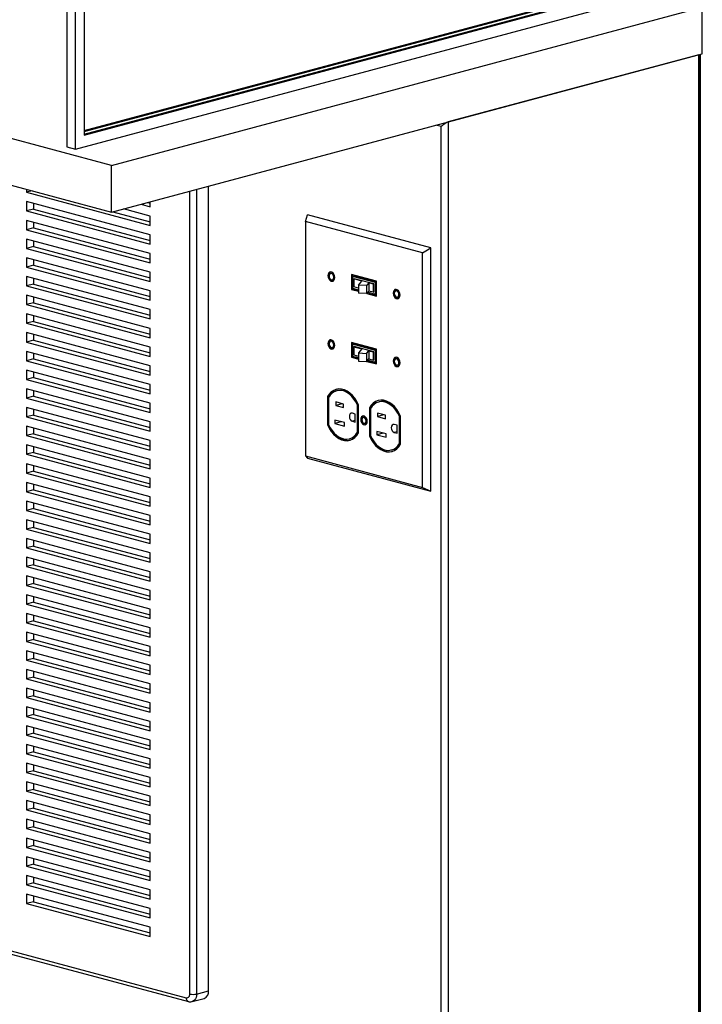
# Model space of a CAD drawing. Units: inches. Extents: x 0.3 to 10.6, y 0.4 to 8.2.
# Drawn here: x 9.5 to 10, y 6 to 6.7 of the extents above; entities that cross this region are included whole.
import ezdxf

# ---------------------------------------------------------------- set-up
doc = ezdxf.new("R2010")
doc.units = ezdxf.units.IN
doc.header["$MEASUREMENT"] = 0

msp = doc.modelspace()

# ---------------------------------------------------------------- linework, layer by layer
at = {"color": 7, "linetype": 'Continuous', "lineweight": 25}
for p, q in [((9.54143083, 6.62012899), (9.54143083, 7.38285521)), ((9.53529275, 7.37613644), (9.53529275, 6.62177344)), ((9.54756891, 7.35352228), (9.54756891, 6.63013667)), ((9.56721077, 6.60861777), (8.33959483, 6.93750965)), ((8.33959483, 6.90405674), (9.56721077, 6.57516486)), ((9.54756891, 6.63079445), (9.95268217, 6.73932877)), ((9.54756891, 6.63013667), (9.95390979, 6.73899988)), ((9.54143083, 6.62012899), (9.95390979, 6.73063666)), ((9.54756891, 6.63342559), (9.91830893, 6.73275094)), ((9.54756891, 6.63276781), (9.91953654, 6.73242204)), ((9.56721077, 6.60861777), (9.98951065, 6.72175658)), ((9.98951065, 6.68830367), (9.98951065, 6.72175658)), ((9.56721077, 6.57516486), (9.98951065, 6.68830367)), ((9.98705542, 6.68764589), (9.80782349, 6.63962767)), ((9.98705542, 5.95000934), (9.98705542, 6.68764589)), ((9.98756392, 5.95033823), (9.98756392, 6.68778212)), ((9.98828304, 5.95099602), (9.98828304, 6.68797478)), ((9.80782349, 6.63962767), (9.80782349, 5.90199113)), ((9.80291303, 5.90199113), (9.80291303, 6.63628238)), ((9.53529275, 6.62177344), (9.54143083, 6.62012899)), ((9.56721077, 6.57516486), (9.56721077, 6.60861777)), ((9.50644378, 6.59144501), (9.50644378, 6.58935926)), ((9.5103364, 6.59040214), (9.50644378, 6.58935926)), ((9.50644378, 6.58935926), (9.59483213, 6.56567905)), ((9.63657107, 6.01847972), (9.63657107, 6.59374726)), ((9.59483213, 6.55898846), (9.50644378, 6.58266868)), ((9.50644378, 6.58266868), (9.50644378, 6.5759781)), ((9.59320176, 6.58212814), (9.59483213, 6.58169134)), ((9.59483213, 6.57906021), (9.59483213, 6.58256493)), ((9.51135424, 6.57729367), (9.50644378, 6.5759781)), ((9.50644378, 6.5759781), (9.59483213, 6.55229788)), ((9.51135424, 6.58135311), (9.51135424, 6.57729367)), ((9.51135424, 6.57729367), (9.59483213, 6.55492902)), ((9.56822861, 6.57543756), (9.59483213, 6.56831018)), ((9.59483213, 6.57236963), (9.57580472, 6.57746728)), ((9.58829129, 6.58081257), (9.59483213, 6.57906021)), ((9.59483213, 6.5456073), (9.50644378, 6.56928752)), ((9.50644378, 6.56928752), (9.50644378, 6.56259694)), ((9.51135424, 6.56797195), (9.51135424, 6.5639125)), ((9.59483213, 6.56567905), (9.59483213, 6.57236963)), ((9.70577744, 6.56854698), (9.70715899, 6.57328575)), ((9.78956319, 6.54609985), (9.70577744, 6.56854698)), ((9.70577744, 6.56854698), (9.70577744, 6.40086298)), ((9.79554733, 6.54960554), (9.70715899, 6.57328575)), ((9.51135424, 6.5639125), (9.50644378, 6.56259694)), ((9.50644378, 6.56259694), (9.59483213, 6.53891672)), ((9.51135424, 6.5639125), (9.59483213, 6.54154786)), ((9.59483213, 6.53222614), (9.50644378, 6.55590636)), ((9.50644378, 6.55590636), (9.50644378, 6.54921578)), ((9.51135424, 6.55459079), (9.51135424, 6.55053134)), ((9.59483213, 6.55229788), (9.59483213, 6.55898846)), ((9.51135424, 6.55053134), (9.50644378, 6.54921578)), ((9.50644378, 6.54921578), (9.59483213, 6.52553556)), ((9.51135424, 6.55053134), (9.59483213, 6.5281667)), ((9.78956319, 6.54609985), (9.79554733, 6.54960554)), ((9.79554733, 6.37565043), (9.79554733, 6.54960554)), ((9.59483213, 6.51884498), (9.50644378, 6.54252519)), ((9.50644378, 6.54252519), (9.50644378, 6.53583461)), ((9.51135424, 6.54120963), (9.51135424, 6.53715018)), ((9.59483213, 6.53891672), (9.59483213, 6.5456073)), ((9.78956319, 6.37841586), (9.78956319, 6.54609985)), ((9.51135424, 6.53715018), (9.50644378, 6.53583461)), ((9.50644378, 6.53583461), (9.59483213, 6.5121544)), ((9.51135424, 6.53715018), (9.59483213, 6.51478553)), ((9.59483213, 6.50546382), (9.50644378, 6.52914403)), ((9.50644378, 6.52914403), (9.50644378, 6.52245345)), ((9.51135424, 6.52782846), (9.51135424, 6.52376902)), ((9.59483213, 6.52553556), (9.59483213, 6.53222614)), ((9.72433283, 6.53147841), (9.72374358, 6.53132054)), ((9.72494764, 6.52682626), (9.7255369, 6.52698412)), ((9.75660736, 6.52572906), (9.73873327, 6.53051772)), ((9.73873327, 6.53051772), (9.73873327, 6.51991984)), ((9.73932252, 6.53035986), (9.73932252, 6.52007771)), ((9.7401082, 6.52939461), (9.73951894, 6.52923674)), ((9.73951894, 6.52923674), (9.73951894, 6.52077985)), ((9.75582168, 6.52486906), (9.73951894, 6.52923674)), ((9.75641094, 6.52502692), (9.7401082, 6.52939461)), ((9.7403215, 6.52745585), (9.74074656, 6.52756973)), ((9.74601895, 6.52591961), (9.7403215, 6.52745585)), ((9.7403215, 6.52745585), (9.7403215, 6.52167519)), ((9.75459407, 6.52385983), (9.74074656, 6.52756973)), ((9.74365581, 6.52299993), (9.74601895, 6.52591961)), ((9.75660736, 6.51513118), (9.75660736, 6.52572906)), ((9.51135424, 6.52376902), (9.50644378, 6.52245345)), ((9.50644378, 6.52245345), (9.59483213, 6.49877324)), ((9.51135424, 6.52376902), (9.59483213, 6.50140437)), ((9.59483213, 6.5121544), (9.59483213, 6.51884498)), ((9.73932252, 6.52007771), (9.73873327, 6.51991984)), ((9.73873327, 6.51991984), (9.74365581, 6.51860104)), ((9.73932252, 6.52007771), (9.74365581, 6.51891678)), ((9.73951894, 6.52077985), (9.74365581, 6.51967153)), ((9.74365581, 6.52077614), (9.7403215, 6.52167519)), ((9.74954864, 6.52265759), (9.74365581, 6.52299993)), ((9.74365581, 6.52299993), (9.74365581, 6.51721926)), ((9.75108356, 6.52455401), (9.74954864, 6.52265759)), ((9.74954864, 6.52265759), (9.74954864, 6.51687692)), ((9.75108356, 6.51877335), (9.74954864, 6.51687692)), ((9.75412455, 6.52373404), (9.75108356, 6.52455401)), ((9.75108356, 6.52455401), (9.75108356, 6.51877335)), ((9.75412455, 6.51795338), (9.75108356, 6.51877335)), ((9.75412455, 6.52373404), (9.75459407, 6.52385983)), ((9.75412455, 6.52373404), (9.75412455, 6.51795338)), ((9.75459407, 6.51807917), (9.75459407, 6.52385983)), ((9.75641094, 6.52502692), (9.75582168, 6.52486906)), ((9.75582168, 6.51641216), (9.75582168, 6.52486906)), ((9.75641094, 6.51657003), (9.75641094, 6.52502692)), ((9.77098224, 6.51898051), (9.77039298, 6.51882265)), ((9.59483213, 6.49208266), (9.50644378, 6.51576287)), ((9.50644378, 6.51576287), (9.50644378, 6.50907229)), ((9.51135424, 6.5144473), (9.51135424, 6.51038786)), ((9.74954864, 6.51687692), (9.74365581, 6.51721926)), ((9.74964532, 6.51699638), (9.75660736, 6.51513118)), ((9.74985533, 6.51725586), (9.75660736, 6.51544691)), ((9.75035736, 6.51787611), (9.75582168, 6.51641216)), ((9.75412455, 6.51795338), (9.75459407, 6.51807917)), ((9.75641094, 6.51657003), (9.75582168, 6.51641216)), ((9.77159705, 6.51432836), (9.7721863, 6.51448623)), ((9.51135424, 6.51038786), (9.50644378, 6.50907229)), ((9.50644378, 6.50907229), (9.59483213, 6.48539207)), ((9.51135424, 6.51038786), (9.59483213, 6.48802321)), ((9.59483213, 6.49877324), (9.59483213, 6.50546382)), ((9.59483213, 6.47870149), (9.50644378, 6.50238171)), ((9.50644378, 6.50238171), (9.50644378, 6.49569113)), ((9.51135424, 6.50106614), (9.51135424, 6.4970067)), ((9.51135424, 6.4970067), (9.50644378, 6.49569113)), ((9.50644378, 6.49569113), (9.59483213, 6.47201091)), ((9.51135424, 6.4970067), (9.59483213, 6.47464205)), ((9.59483213, 6.48539207), (9.59483213, 6.49208266)), ((9.59483213, 6.46532033), (9.50644378, 6.48900055)), ((9.50644378, 6.48900055), (9.50644378, 6.48230997)), ((9.51135424, 6.48362553), (9.50644378, 6.48230997)), ((9.51135424, 6.48768498), (9.51135424, 6.48362553)), ((9.51135424, 6.48362553), (9.59483213, 6.46126089)), ((9.50644378, 6.48230997), (9.59483213, 6.45862975)), ((9.59483213, 6.47201091), (9.59483213, 6.47870149)), ((9.72433283, 6.48297169), (9.72374358, 6.48281383)), ((9.72494764, 6.47831954), (9.7255369, 6.47847741)), ((9.75660736, 6.47722235), (9.73873327, 6.48201101)), ((9.73873327, 6.48201101), (9.73873327, 6.47141313)), ((9.73932252, 6.48185314), (9.73932252, 6.471571)), ((9.7401082, 6.4808879), (9.73951894, 6.48073003)), ((9.73951894, 6.48073003), (9.73951894, 6.47227313)), ((9.75582168, 6.47636234), (9.73951894, 6.48073003)), ((9.75641094, 6.47652021), (9.7401082, 6.4808879)), ((9.7403215, 6.47894914), (9.74074656, 6.47906302)), ((9.7403215, 6.47894914), (9.74601895, 6.4774129)), ((9.7403215, 6.47894914), (9.7403215, 6.47316848)), ((9.75459407, 6.47535312), (9.74074656, 6.47906302)), ((9.74601895, 6.4774129), (9.74365581, 6.47449321)), ((9.75641094, 6.47652021), (9.75582168, 6.47636234)), ((9.75582168, 6.46790545), (9.75582168, 6.47636234)), ((9.75641094, 6.46806332), (9.75641094, 6.47652021)), ((9.75660736, 6.46662447), (9.75660736, 6.47722235)), ((9.59483213, 6.45193917), (9.50644378, 6.47561939)), ((9.50644378, 6.47561939), (9.50644378, 6.4689288)), ((9.51135424, 6.47024437), (9.50644378, 6.4689288)), ((9.51135424, 6.47430382), (9.51135424, 6.47024437)), ((9.51135424, 6.47024437), (9.59483213, 6.44787972)), ((9.73932252, 6.471571), (9.73873327, 6.47141313)), ((9.73873327, 6.47141313), (9.74365581, 6.47009433)), ((9.73932252, 6.471571), (9.74365581, 6.47041006)), ((9.73951894, 6.47227313), (9.74365581, 6.47116482)), ((9.7403215, 6.47316848), (9.74365581, 6.47226943)), ((9.74365581, 6.47449321), (9.74954864, 6.47415087)), ((9.74365581, 6.47449321), (9.74365581, 6.46871255)), ((9.74954864, 6.47415087), (9.75108356, 6.4760473)), ((9.74954864, 6.47415087), (9.74954864, 6.46837021)), ((9.74954864, 6.46837021), (9.75108356, 6.47026663)), ((9.75035736, 6.4693694), (9.75582168, 6.46790545)), ((9.75108356, 6.4760473), (9.75412455, 6.47522733)), ((9.75108356, 6.4760473), (9.75108356, 6.47026663)), ((9.75108356, 6.47026663), (9.75412455, 6.46944667)), ((9.75412455, 6.47522733), (9.75459407, 6.47535312)), ((9.75412455, 6.47522733), (9.75412455, 6.46944667)), ((9.75412455, 6.46944667), (9.75459407, 6.46957246)), ((9.75459407, 6.46957246), (9.75459407, 6.47535312)), ((9.77098224, 6.4704738), (9.77039298, 6.47031593)), ((9.50644378, 6.4689288), (9.59483213, 6.44524859)), ((9.59483213, 6.43855801), (9.50644378, 6.46223822)), ((9.50644378, 6.46223822), (9.50644378, 6.45554764)), ((9.59483213, 6.45862975), (9.59483213, 6.46532033)), ((9.74365581, 6.46871255), (9.74954864, 6.46837021)), ((9.74964532, 6.46848967), (9.75660736, 6.46662447)), ((9.74985533, 6.46874914), (9.75660736, 6.4669402)), ((9.75641094, 6.46806332), (9.75582168, 6.46790545)), ((9.77159705, 6.46582165), (9.7721863, 6.46597952)), ((9.51135424, 6.45686321), (9.50644378, 6.45554764)), ((9.50644378, 6.45554764), (9.59483213, 6.43186743)), ((9.51135424, 6.46092266), (9.51135424, 6.45686321)), ((9.51135424, 6.45686321), (9.59483213, 6.43449856)), ((9.59483213, 6.42517685), (9.50644378, 6.44885706)), ((9.50644378, 6.44885706), (9.50644378, 6.44216648)), ((9.59483213, 6.44524859), (9.59483213, 6.45193917)), ((9.51135424, 6.44348205), (9.50644378, 6.44216648)), ((9.50644378, 6.44216648), (9.59483213, 6.41848627)), ((9.51135424, 6.44754149), (9.51135424, 6.44348205)), ((9.51135424, 6.44348205), (9.59483213, 6.4211174)), ((9.72217155, 6.4434122), (9.72158229, 6.44325433)), ((9.72158229, 6.44325433), (9.72158229, 6.42324479)), ((9.72217155, 6.4434122), (9.72217155, 6.42340266)), ((9.72236797, 6.44271712), (9.72236797, 6.42336101)), ((9.72870716, 6.4475645), (9.72811791, 6.44740664)), ((9.59483213, 6.41179568), (9.50644378, 6.4354759)), ((9.50644378, 6.4354759), (9.50644378, 6.42878532)), ((9.51135424, 6.43416033), (9.51135424, 6.43010089)), ((9.59483213, 6.43186743), (9.59483213, 6.43855801)), ((9.73312188, 6.43791905), (9.72746503, 6.43943458)), ((9.72746503, 6.43943458), (9.72746503, 6.43702597)), ((9.7319602, 6.43823028), (9.72746503, 6.43702597)), ((9.72746503, 6.43702597), (9.73312188, 6.43551044)), ((9.73312188, 6.43551044), (9.73312188, 6.43791905)), ((9.7436401, 6.43733382), (9.74305084, 6.43717595)), ((9.74305084, 6.41781984), (9.74305084, 6.43717595)), ((9.7436401, 6.41797771), (9.7436401, 6.43733382)), ((9.74383652, 6.41728264), (9.74383652, 6.43729218)), ((9.7520861, 6.43539776), (9.75149684, 6.43523989)), ((9.75149684, 6.43523989), (9.75149684, 6.41523035)), ((9.7520861, 6.43539776), (9.7520861, 6.41538822)), ((9.75228251, 6.43470269), (9.75228251, 6.41534657)), ((9.75862171, 6.43955007), (9.75803245, 6.4393922)), ((9.51135424, 6.43010089), (9.50644378, 6.42878532)), ((9.50644378, 6.42878532), (9.59483213, 6.4051051)), ((9.51135424, 6.43010089), (9.59483213, 6.40773624)), ((9.74145003, 6.43080372), (9.73935817, 6.43136415)), ((9.74145003, 6.42504982), (9.74145003, 6.43080372)), ((9.74770066, 6.42850431), (9.74711141, 6.42834644)), ((9.76303643, 6.42990461), (9.75737958, 6.43142015)), ((9.75737958, 6.43142015), (9.75737958, 6.42901154)), ((9.76187474, 6.43021584), (9.75737958, 6.42901154)), ((9.75737958, 6.42901154), (9.76303643, 6.427496)), ((9.76303643, 6.427496), (9.76303643, 6.42990461)), ((9.77355464, 6.42931939), (9.77296539, 6.42916152)), ((9.77296539, 6.4098054), (9.77296539, 6.42916152)), ((9.77355464, 6.40996327), (9.77355464, 6.42931939)), ((9.77375106, 6.4092682), (9.77375106, 6.42927774)), ((9.59483213, 6.39841452), (9.50644378, 6.42209474)), ((9.50644378, 6.42209474), (9.50644378, 6.41540416)), ((9.51135424, 6.42077917), (9.51135424, 6.41671972)), ((9.59483213, 6.41848627), (9.59483213, 6.42517685)), ((9.72217155, 6.42340266), (9.72158229, 6.42324479)), ((9.7336915, 6.42465291), (9.72691506, 6.42646839)), ((9.72691506, 6.42646839), (9.72691506, 6.42405978)), ((9.73141022, 6.42526408), (9.72691506, 6.42405978)), ((9.72691506, 6.42405978), (9.7336915, 6.4222443)), ((9.7336915, 6.4222443), (9.7336915, 6.42465291)), ((9.73935817, 6.42561026), (9.74145003, 6.42504982)), ((9.74822922, 6.42417414), (9.74881847, 6.42433201)), ((9.77136458, 6.42278929), (9.76927272, 6.42334972)), ((9.77136458, 6.41703539), (9.77136458, 6.42278929)), ((9.51135424, 6.41671972), (9.50644378, 6.41540416)), ((9.50644378, 6.41540416), (9.59483213, 6.39172394)), ((9.51135424, 6.41671972), (9.59483213, 6.39435508)), ((9.73730091, 6.41313033), (9.73789016, 6.4132882)), ((9.7436401, 6.41797771), (9.74305084, 6.41781984)), ((9.7520861, 6.41538822), (9.75149684, 6.41523035)), ((9.76360604, 6.41663847), (9.7568296, 6.41845395)), ((9.7568296, 6.41845395), (9.7568296, 6.41604534)), ((9.76132477, 6.41724965), (9.7568296, 6.41604534)), ((9.7568296, 6.41604534), (9.76360604, 6.41422986)), ((9.76360604, 6.41422986), (9.76360604, 6.41663847)), ((9.76927272, 6.41759582), (9.77136458, 6.41703539)), ((9.59483213, 6.38503336), (9.50644378, 6.40871358)), ((9.50644378, 6.40871358), (9.50644378, 6.402023)), ((9.51135424, 6.40739801), (9.51135424, 6.40333856)), ((9.59483213, 6.4051051), (9.59483213, 6.41179568)), ((9.77355464, 6.40996327), (9.77296539, 6.4098054)), ((9.51135424, 6.40333856), (9.50644378, 6.402023)), ((9.50644378, 6.402023), (9.59483213, 6.37834278)), ((9.51135424, 6.40333856), (9.59483213, 6.38097392)), ((9.70577744, 6.40086298), (9.78956319, 6.37841586)), ((9.70577744, 6.40086298), (9.70715899, 6.39933065)), ((9.70715899, 6.39933065), (9.79554733, 6.37565043)), ((9.76721545, 6.40511589), (9.76780471, 6.40527376)), ((9.59483213, 6.3716522), (9.50644378, 6.39533241)), ((9.50644378, 6.39533241), (9.50644378, 6.38864183)), ((9.51135424, 6.39401685), (9.51135424, 6.3899574)), ((9.59483213, 6.39172394), (9.59483213, 6.39841452)), ((9.51135424, 6.3899574), (9.50644378, 6.38864183)), ((9.50644378, 6.38864183), (9.59483213, 6.36496162)), ((9.51135424, 6.3899574), (9.59483213, 6.36759275)), ((9.59483213, 6.37834278), (9.59483213, 6.38503336)), ((9.59483213, 6.35827104), (9.50644378, 6.38195125)), ((9.50644378, 6.38195125), (9.50644378, 6.37526067)), ((9.51135424, 6.38063568), (9.51135424, 6.37657624)), ((9.78956319, 6.37841586), (9.79554733, 6.37565043)), ((9.51135424, 6.37657624), (9.50644378, 6.37526067)), ((9.50644378, 6.37526067), (9.59483213, 6.35158046)), ((9.51135424, 6.37657624), (9.59483213, 6.35421159)), ((9.59483213, 6.36496162), (9.59483213, 6.3716522)), ((9.59483213, 6.34488988), (9.50644378, 6.36857009)), ((9.50644378, 6.36857009), (9.50644378, 6.36187951)), ((9.51135424, 6.36725452), (9.51135424, 6.36319508)), ((9.51135424, 6.36319508), (9.50644378, 6.36187951)), ((9.50644378, 6.36187951), (9.59483213, 6.33819929)), ((9.51135424, 6.36319508), (9.59483213, 6.34083043)), ((9.59483213, 6.35158046), (9.59483213, 6.35827104)), ((9.59483213, 6.33150871), (9.50644378, 6.35518893)), ((9.50644378, 6.35518893), (9.50644378, 6.34849835)), ((9.51135424, 6.34981392), (9.50644378, 6.34849835)), ((9.51135424, 6.35387336), (9.51135424, 6.34981392)), ((9.51135424, 6.34981392), (9.59483213, 6.32744927)), ((9.50644378, 6.34849835), (9.59483213, 6.32481813)), ((9.59483213, 6.33819929), (9.59483213, 6.34488988)), ((9.59483213, 6.31812755), (9.50644378, 6.34180777)), ((9.50644378, 6.34180777), (9.50644378, 6.33511719)), ((9.51135424, 6.33643275), (9.50644378, 6.33511719)), ((9.51135424, 6.3404922), (9.51135424, 6.33643275)), ((9.51135424, 6.33643275), (9.59483213, 6.31406811)), ((9.50644378, 6.33511719), (9.59483213, 6.31143697)), ((9.59483213, 6.30474639), (9.50644378, 6.32842661)), ((9.50644378, 6.32842661), (9.50644378, 6.32173602)), ((9.59483213, 6.32481813), (9.59483213, 6.33150871)), ((9.51135424, 6.32305159), (9.50644378, 6.32173602)), ((9.50644378, 6.32173602), (9.59483213, 6.29805581)), ((9.51135424, 6.32711104), (9.51135424, 6.32305159)), ((9.51135424, 6.32305159), (9.59483213, 6.30068694)), ((9.59483213, 6.29136523), (9.50644378, 6.31504544)), ((9.50644378, 6.31504544), (9.50644378, 6.30835486)), ((9.59483213, 6.31143697), (9.59483213, 6.31812755)), ((9.51135424, 6.30967043), (9.50644378, 6.30835486)), ((9.50644378, 6.30835486), (9.59483213, 6.28467465)), ((9.51135424, 6.31372988), (9.51135424, 6.30967043)), ((9.51135424, 6.30967043), (9.59483213, 6.28730578)), ((9.59483213, 6.27798407), (9.50644378, 6.30166428)), ((9.50644378, 6.30166428), (9.50644378, 6.2949737)), ((9.51135424, 6.30034871), (9.51135424, 6.29628927)), ((9.59483213, 6.29805581), (9.59483213, 6.30474639)), ((9.51135424, 6.29628927), (9.50644378, 6.2949737)), ((9.50644378, 6.2949737), (9.59483213, 6.27129349)), ((9.51135424, 6.29628927), (9.59483213, 6.27392462)), ((9.59483213, 6.2646029), (9.50644378, 6.28828312)), ((9.50644378, 6.28828312), (9.50644378, 6.28159254)), ((9.51135424, 6.28696755), (9.51135424, 6.28290811)), ((9.59483213, 6.28467465), (9.59483213, 6.29136523)), ((9.51135424, 6.28290811), (9.50644378, 6.28159254)), ((9.50644378, 6.28159254), (9.59483213, 6.25791232)), ((9.51135424, 6.28290811), (9.59483213, 6.26054346)), ((9.59483213, 6.25122174), (9.50644378, 6.27490196)), ((9.50644378, 6.27490196), (9.50644378, 6.26821138)), ((9.51135424, 6.27358639), (9.51135424, 6.26952694)), ((9.59483213, 6.27129349), (9.59483213, 6.27798407)), ((9.51135424, 6.26952694), (9.50644378, 6.26821138)), ((9.50644378, 6.26821138), (9.59483213, 6.24453116)), ((9.51135424, 6.26952694), (9.59483213, 6.2471623)), ((9.59483213, 6.23784058), (9.50644378, 6.2615208)), ((9.50644378, 6.2615208), (9.50644378, 6.25483022)), ((9.51135424, 6.26020523), (9.51135424, 6.25614578)), ((9.59483213, 6.25791232), (9.59483213, 6.2646029)), ((9.51135424, 6.25614578), (9.50644378, 6.25483022)), ((9.50644378, 6.25483022), (9.59483213, 6.23115)), ((9.51135424, 6.25614578), (9.59483213, 6.23378114)), ((9.59483213, 6.24453116), (9.59483213, 6.25122174)), ((9.59483213, 6.22445942), (9.50644378, 6.24813963)), ((9.50644378, 6.24813963), (9.50644378, 6.24144905)), ((9.51135424, 6.24682407), (9.51135424, 6.24276462)), ((9.51135424, 6.24276462), (9.50644378, 6.24144905)), ((9.50644378, 6.24144905), (9.59483213, 6.21776884)), ((9.51135424, 6.24276462), (9.59483213, 6.22039997)), ((9.59483213, 6.23115), (9.59483213, 6.23784058)), ((9.59483213, 6.21107826), (9.50644378, 6.23475847)), ((9.50644378, 6.23475847), (9.50644378, 6.22806789)), ((9.51135424, 6.23344291), (9.51135424, 6.22938346)), ((9.51135424, 6.22938346), (9.50644378, 6.22806789)), ((9.50644378, 6.22806789), (9.59483213, 6.20438768)), ((9.51135424, 6.22938346), (9.59483213, 6.20701881)), ((9.59483213, 6.21776884), (9.59483213, 6.22445942)), ((9.59483213, 6.1976971), (9.50644378, 6.22137731)), ((9.50644378, 6.22137731), (9.50644378, 6.21468673)), ((9.51135424, 6.2160023), (9.50644378, 6.21468673)), ((9.51135424, 6.22006174), (9.51135424, 6.2160023)), ((9.51135424, 6.2160023), (9.59483213, 6.19363765)), ((9.50644378, 6.21468673), (9.59483213, 6.19100651)), ((9.59483213, 6.20438768), (9.59483213, 6.21107826)), ((9.59483213, 6.18431593), (9.50644378, 6.20799615)), ((9.50644378, 6.20799615), (9.50644378, 6.20130557)), ((9.51135424, 6.20262114), (9.50644378, 6.20130557)), ((9.51135424, 6.20668058), (9.51135424, 6.20262114)), ((9.51135424, 6.20262114), (9.59483213, 6.18025649)), ((9.50644378, 6.20130557), (9.59483213, 6.17762535)), ((9.59483213, 6.17093477), (9.50644378, 6.19461499)), ((9.50644378, 6.19461499), (9.50644378, 6.18792441)), ((9.59483213, 6.19100651), (9.59483213, 6.1976971)), ((9.51135424, 6.18923997), (9.50644378, 6.18792441)), ((9.50644378, 6.18792441), (9.59483213, 6.16424419)), ((9.51135424, 6.19329942), (9.51135424, 6.18923997)), ((9.51135424, 6.18923997), (9.59483213, 6.16687533)), ((9.59483213, 6.15755361), (9.50644378, 6.18123383)), ((9.50644378, 6.18123383), (9.50644378, 6.17454324)), ((9.59483213, 6.17762535), (9.59483213, 6.18431593)), ((9.51135424, 6.17585881), (9.50644378, 6.17454324)), ((9.50644378, 6.17454324), (9.59483213, 6.15086303)), ((9.51135424, 6.17991826), (9.51135424, 6.17585881)), ((9.51135424, 6.17585881), (9.59483213, 6.15349416)), ((9.59483213, 6.14417245), (9.50644378, 6.16785266)), ((9.50644378, 6.16785266), (9.50644378, 6.16116208)), ((9.51135424, 6.1665371), (9.51135424, 6.16247765)), ((9.59483213, 6.16424419), (9.59483213, 6.17093477)), ((9.51135424, 6.16247765), (9.50644378, 6.16116208)), ((9.50644378, 6.16116208), (9.59483213, 6.13748187)), ((9.51135424, 6.16247765), (9.59483213, 6.140113)), ((9.59483213, 6.13079129), (9.50644378, 6.1544715)), ((9.50644378, 6.1544715), (9.50644378, 6.14778092)), ((9.51135424, 6.15315593), (9.51135424, 6.14909649)), ((9.59483213, 6.15086303), (9.59483213, 6.15755361)), ((9.51135424, 6.14909649), (9.50644378, 6.14778092)), ((9.50644378, 6.14778092), (9.59483213, 6.12410071)), ((9.51135424, 6.14909649), (9.59483213, 6.12673184)), ((9.59483213, 6.11741012), (9.50644378, 6.14109034)), ((9.50644378, 6.14109034), (9.50644378, 6.13439976)), ((9.51135424, 6.13977477), (9.51135424, 6.13571533)), ((9.59483213, 6.13748187), (9.59483213, 6.14417245)), ((9.51135424, 6.13571533), (9.50644378, 6.13439976)), ((9.50644378, 6.13439976), (9.59483213, 6.11071954)), ((9.51135424, 6.13571533), (9.59483213, 6.11335068)), ((9.18603602, 6.1299177), (9.62061206, 6.01348997)), ((9.18759269, 6.12722154), (9.62216874, 6.01079381)), ((9.59483213, 6.10402896), (9.50644378, 6.12770918)), ((9.50644378, 6.12770918), (9.50644378, 6.1210186)), ((9.51135424, 6.12639361), (9.51135424, 6.12233416)), ((9.59483213, 6.12410071), (9.59483213, 6.13079129)), ((9.51135424, 6.12233416), (9.50644378, 6.1210186)), ((9.50644378, 6.1210186), (9.59483213, 6.09733838)), ((9.51135424, 6.12233416), (9.59483213, 6.09996952)), ((9.59483213, 6.11071954), (9.59483213, 6.11741012)), ((9.59483213, 6.0906478), (9.50644378, 6.11432802)), ((9.50644378, 6.11432802), (9.50644378, 6.10763744)), ((9.51135424, 6.11301245), (9.51135424, 6.108953)), ((9.51135424, 6.108953), (9.50644378, 6.10763744)), ((9.50644378, 6.10763744), (9.59483213, 6.08395722)), ((9.51135424, 6.108953), (9.59483213, 6.08658836)), ((9.59483213, 6.09733838), (9.59483213, 6.10402896)), ((9.59483213, 6.07726664), (9.50644378, 6.10094685)), ((9.50644378, 6.10094685), (9.50644378, 6.09425627)), ((9.51135424, 6.09963129), (9.51135424, 6.09557184)), ((9.51135424, 6.09557184), (9.50644378, 6.09425627)), ((9.50644378, 6.09425627), (9.59483213, 6.07057606)), ((9.51135424, 6.09557184), (9.59483213, 6.07320719)), ((9.59483213, 6.08395722), (9.59483213, 6.0906478)), ((9.59483213, 6.06388548), (9.50644378, 6.08756569)), ((9.50644378, 6.08756569), (9.50644378, 6.08087511)), ((9.51135424, 6.08219068), (9.50644378, 6.08087511)), ((9.51135424, 6.08625013), (9.51135424, 6.08219068)), ((9.51135424, 6.08219068), (9.59483213, 6.05982603)), ((9.50644378, 6.08087511), (9.59483213, 6.0571949)), ((9.59483213, 6.07057606), (9.59483213, 6.07726664)), ((9.59483213, 6.0571949), (9.59483213, 6.06388548)), ((9.62486441, 6.01078516), (9.63345772, 6.01308741)), ((9.62797776, 6.01617748), (9.63657107, 6.01847972))]:
    msp.add_line(p, q, dxfattribs=at)
at = {"color": 8, "linetype": 'Continuous', "lineweight": 25}
for p, q in [((9.80291303, 6.63628238), (9.79912498, 6.63729724)), ((9.62306729, 6.01617748), (9.62306729, 6.59012945)), ((9.62797776, 6.59144501), (9.62797776, 6.01617748)), ((9.74145003, 6.42617069), (9.73935817, 6.42561026)), ((9.77136458, 6.41815625), (9.76927272, 6.41759582))]:
    msp.add_line(p, q, dxfattribs=at)
at = {"color": 7, "linetype": 'Continuous', "lineweight": 25, "flags": 128}
for points in [[(9.72677629, 6.52842219), (9.7266297, 6.52959418), (9.72620762, 6.53070335), (9.72556095, 6.53161593), (9.72476769, 6.53222184), (9.72392353, 6.532448), (9.72313027, 6.53226714), (9.7224836, 6.53170106), (9.72206152, 6.53081805), (9.72191493, 6.5297246), (9.72206152, 6.52855261), (9.7224836, 6.52744344), (9.72313027, 6.52653086), (9.72392353, 6.52592495), (9.72476769, 6.52569879), (9.72556095, 6.52587966), (9.72620762, 6.52644574), (9.7266297, 6.52732875), (9.72677629, 6.52842219)], [(9.72375824, 6.53244445), (9.72371953, 6.532425), (9.72307286, 6.53185893), (9.72265077, 6.53097591), (9.72250419, 6.52988247), (9.72265077, 6.52871048), (9.72307286, 6.52760131), (9.72371953, 6.52668873), (9.72451278, 6.52608282), (9.72535695, 6.52585666), (9.72552223, 6.52586021)], [(9.72599061, 6.52863268), (9.7258654, 6.52952395), (9.7255088, 6.53034663), (9.72497513, 6.53097547), (9.72434561, 6.53131474), (9.72371609, 6.53131278), (9.72318242, 6.5309699), (9.72282582, 6.53033829), (9.7227006, 6.52951411), (9.72282582, 6.52862284), (9.72318242, 6.52780016), (9.72371609, 6.52717132), (9.72434561, 6.52683205), (9.72497513, 6.52683401), (9.7255088, 6.52717689), (9.7258654, 6.5278085), (9.72599061, 6.52863268)], [(9.77342569, 6.5159243), (9.77327911, 6.51709629), (9.77285702, 6.51820546), (9.77221036, 6.51911804), (9.7714171, 6.51972395), (9.77057293, 6.51995011), (9.76977968, 6.51976924), (9.76913301, 6.51920317), (9.76871092, 6.51832015), (9.76856434, 6.51722671), (9.76871092, 6.51605472), (9.76913301, 6.51494555), (9.76977968, 6.51403297), (9.77057293, 6.51342706), (9.7714171, 6.5132009), (9.77221036, 6.51338177), (9.77285702, 6.51394784), (9.77327911, 6.51483086), (9.77342569, 6.5159243)], [(9.77040765, 6.51994656), (9.77036893, 6.51992711), (9.76972226, 6.51936103), (9.76930018, 6.51847802), (9.76915359, 6.51738458), (9.76930018, 6.51621259), (9.76972226, 6.51510342), (9.77036893, 6.51419084), (9.77116219, 6.51358493), (9.77200635, 6.51335877), (9.77217164, 6.51336232)], [(9.77264002, 6.51613479), (9.7725148, 6.51702606), (9.77215821, 6.51784874), (9.77162453, 6.51847758), (9.77099502, 6.51881685), (9.7703655, 6.51881489), (9.76983182, 6.51847201), (9.76947523, 6.5178404), (9.76935001, 6.51701622), (9.76947523, 6.51612495), (9.76983182, 6.51530227), (9.7703655, 6.51467343), (9.77099502, 6.51433416), (9.77162453, 6.51433612), (9.77215821, 6.514679), (9.7725148, 6.51531061), (9.77264002, 6.51613479)], [(9.72677629, 6.47991548), (9.7266297, 6.48108747), (9.72620762, 6.48219664), (9.72556095, 6.48310922), (9.72476769, 6.48371513), (9.72392353, 6.48394129), (9.72313027, 6.48376042), (9.7224836, 6.48319435), (9.72206152, 6.48231133), (9.72191493, 6.48121789), (9.72206152, 6.4800459), (9.7224836, 6.47893673), (9.72313027, 6.47802415), (9.72392353, 6.47741824), (9.72476769, 6.47719208), (9.72556095, 6.47737295), (9.72620762, 6.47793902), (9.7266297, 6.47882204), (9.72677629, 6.47991548)], [(9.72375824, 6.48393774), (9.72371953, 6.48391829), (9.72307286, 6.48335221), (9.72265077, 6.4824692), (9.72250419, 6.48137576), (9.72265077, 6.48020377), (9.72307286, 6.4790946), (9.72371953, 6.47818202), (9.72451278, 6.47757611), (9.72535695, 6.47734995), (9.72552223, 6.4773535)], [(9.72599061, 6.48012597), (9.7258654, 6.48101724), (9.7255088, 6.48183992), (9.72497513, 6.48246876), (9.72434561, 6.48280803), (9.72371609, 6.48280607), (9.72318242, 6.48246319), (9.72282582, 6.48183158), (9.7227006, 6.4810074), (9.72282582, 6.48011613), (9.72318242, 6.47929345), (9.72371609, 6.47866461), (9.72434561, 6.47832534), (9.72497513, 6.4783273), (9.7255088, 6.47867018), (9.7258654, 6.47930179), (9.72599061, 6.48012597)], [(9.77342569, 6.46741759), (9.77327911, 6.46858958), (9.77285702, 6.46969875), (9.77221036, 6.47061133), (9.7714171, 6.47121724), (9.77057293, 6.4714434), (9.76977968, 6.47126253), (9.76913301, 6.47069645), (9.76871092, 6.46981344), (9.76856434, 6.46872), (9.76871092, 6.46754801), (9.76913301, 6.46643884), (9.76977968, 6.46552626), (9.77057293, 6.46492035), (9.7714171, 6.46469419), (9.77221036, 6.46487506), (9.77285702, 6.46544113), (9.77327911, 6.46632415), (9.77342569, 6.46741759)], [(9.77040765, 6.47143984), (9.77036893, 6.4714204), (9.76972226, 6.47085432), (9.76930018, 6.46997131), (9.76915359, 6.46887787), (9.76930018, 6.46770588), (9.76972226, 6.46659671), (9.77036893, 6.46568413), (9.77116219, 6.46507822), (9.77200635, 6.46485206), (9.77217164, 6.46485561)], [(9.77264002, 6.46762808), (9.7725148, 6.46851935), (9.77215821, 6.46934203), (9.77162453, 6.46997087), (9.77099502, 6.47031014), (9.7703655, 6.47030818), (9.76983182, 6.4699653), (9.76947523, 6.46933369), (9.76935001, 6.46850951), (9.76947523, 6.46761824), (9.76983182, 6.46679556), (9.7703655, 6.46616672), (9.77099502, 6.46582745), (9.77162453, 6.46582941), (9.77215821, 6.46617229), (9.7725148, 6.4668039), (9.77264002, 6.46762808)], [(9.74383652, 6.43729218), (9.74259711, 6.4398034), (9.74112992, 6.44209498), (9.73946877, 6.44411413), (9.73765191, 6.44581433), (9.7357212, 6.44715643), (9.7337211, 6.4481095), (9.73169771, 6.44865159), (9.72969761, 6.44877022), (9.7277669, 6.44846264), (9.72595004, 6.44773595), (9.72428889, 6.44660688), (9.72282171, 6.44510145), (9.72158229, 6.44325433)], [(9.74305084, 6.43717595), (9.74188122, 6.43947464), (9.74050817, 6.44156913), (9.73896214, 6.44341296), (9.73727742, 6.44496525), (9.73549138, 6.44619155), (9.73364364, 6.44706468), (9.73177517, 6.44756526), (9.72992743, 6.4476822), (9.72814139, 6.44741289), (9.72645667, 6.44676331), (9.72491064, 6.44574788), (9.72353759, 6.4443891), (9.72236797, 6.44271712)], [(9.7436401, 6.43733382), (9.74247048, 6.43963251), (9.74109743, 6.44172699), (9.7395514, 6.44357083), (9.73786668, 6.44512311), (9.73608064, 6.44634942), (9.73423289, 6.44722255), (9.73236443, 6.44772313), (9.73051668, 6.44784007), (9.72873064, 6.44757076), (9.72870716, 6.4475645)], [(9.77375106, 6.42927774), (9.77251165, 6.43178896), (9.77104447, 6.43408054), (9.76938332, 6.43609969), (9.76756646, 6.4377999), (9.76563574, 6.43914199), (9.76363565, 6.44009506), (9.76161225, 6.44063715), (9.75961216, 6.44075578), (9.75768145, 6.4404482), (9.75586459, 6.43972151), (9.75420343, 6.43859244), (9.75273625, 6.43708701), (9.75149684, 6.43523989)], [(9.77296539, 6.42916152), (9.77179577, 6.4314602), (9.77042272, 6.43355469), (9.76887669, 6.43539852), (9.76719197, 6.43695081), (9.76540593, 6.43817712), (9.76355818, 6.43905024), (9.76168972, 6.43955083), (9.75984197, 6.43966776), (9.75805593, 6.43939845), (9.75637122, 6.43874888), (9.75482518, 6.43773344), (9.75345213, 6.43637466), (9.75228251, 6.43470269)], [(9.77355464, 6.42931939), (9.77238503, 6.43161807), (9.77101197, 6.43371256), (9.76946594, 6.43555639), (9.76778122, 6.43710868), (9.76599518, 6.43833498), (9.76414744, 6.43920811), (9.76227897, 6.4397087), (9.76043123, 6.43982563), (9.75864519, 6.43955632), (9.75862171, 6.43955007)], [(9.73935817, 6.43136415), (9.73855014, 6.43136164), (9.73786512, 6.43092152), (9.7374074, 6.4301108), (9.73724667, 6.4290529), (9.7374074, 6.42790888), (9.73786512, 6.4268529), (9.73855014, 6.42604573), (9.73935817, 6.42561026)], [(9.74998314, 6.42564066), (9.74984366, 6.42675582), (9.74944204, 6.42781122), (9.74882673, 6.42867955), (9.74807193, 6.42925608), (9.74726869, 6.42947128), (9.7465139, 6.42929918), (9.74589858, 6.42876055), (9.74549696, 6.42792035), (9.74535748, 6.42687992), (9.74549696, 6.42576476), (9.74589858, 6.42470936), (9.7465139, 6.42384103), (9.74726869, 6.4232645), (9.74807193, 6.4230493), (9.74882673, 6.4232214), (9.74944204, 6.42376003), (9.74984366, 6.42460023), (9.74998314, 6.42564066)], [(9.74712647, 6.4294689), (9.74710315, 6.42945705), (9.74648784, 6.42891842), (9.74608622, 6.42807822), (9.74594674, 6.42703779), (9.74608622, 6.42592263), (9.74648784, 6.42486723), (9.74710315, 6.4239989), (9.74785795, 6.42342237), (9.74866119, 6.42320717), (9.74880341, 6.42320955)], [(9.74919747, 6.42585115), (9.74908122, 6.42667857), (9.74875017, 6.42744231), (9.74825473, 6.4280261), (9.74767031, 6.42834106), (9.7470859, 6.42833924), (9.74659045, 6.42802092), (9.74625941, 6.42743457), (9.74614316, 6.42666943), (9.74625941, 6.42584201), (9.74659045, 6.42507827), (9.7470859, 6.42449448), (9.74767031, 6.42417952), (9.74825473, 6.42418134), (9.74875017, 6.42449966), (9.74908122, 6.42508602), (9.74919747, 6.42585115)], [(9.72158229, 6.42324479), (9.72282171, 6.42073357), (9.72428889, 6.41844199), (9.72595004, 6.41642284), (9.7277669, 6.41472263), (9.72969761, 6.41338054), (9.73169771, 6.41242747), (9.7337211, 6.41188537), (9.7357212, 6.41176675), (9.73765191, 6.41207433), (9.73946877, 6.41280102), (9.74112992, 6.41393009), (9.74259711, 6.41543552), (9.74383652, 6.41728264)], [(9.72217155, 6.42340266), (9.72341096, 6.42089143), (9.72487814, 6.41859985), (9.7265393, 6.41658071), (9.72835616, 6.4148805), (9.73028687, 6.4135384), (9.73228696, 6.41258533), (9.73431036, 6.41204324), (9.73631045, 6.41192462), (9.7378817, 6.41214114)], [(9.72236797, 6.42336101), (9.72353759, 6.42106233), (9.72491064, 6.41896784), (9.72645667, 6.41712401), (9.72814139, 6.41557172), (9.72992743, 6.41434541), (9.73177517, 6.41347228), (9.73364364, 6.4129717), (9.73549138, 6.41285477), (9.73727742, 6.41312408), (9.73896214, 6.41377365), (9.74050817, 6.41478909), (9.74188122, 6.41614787), (9.74305084, 6.41781984)], [(9.76927272, 6.42334972), (9.76846468, 6.4233472), (9.76777966, 6.42290708), (9.76732195, 6.42209636), (9.76716122, 6.42103846), (9.76732195, 6.41989444), (9.76777966, 6.41883846), (9.76846468, 6.41803129), (9.76927272, 6.41759582)], [(9.75149684, 6.41523035), (9.75273625, 6.41271913), (9.75420343, 6.41042755), (9.75586459, 6.4084084), (9.75768145, 6.40670819), (9.75961216, 6.4053661), (9.76161225, 6.40441303), (9.76363565, 6.40387094), (9.76563574, 6.40375231), (9.76756646, 6.40405989), (9.76938332, 6.40478658), (9.77104447, 6.40591565), (9.77251165, 6.40742108), (9.77375106, 6.4092682)], [(9.7520861, 6.41538822), (9.75332551, 6.412877), (9.75479269, 6.41058542), (9.75645384, 6.40856627), (9.7582707, 6.40686606), (9.76020142, 6.40552397), (9.76220151, 6.4045709), (9.76422491, 6.40402881), (9.766225, 6.40391018), (9.76779624, 6.4041267)], [(9.75228251, 6.41534657), (9.75345213, 6.41304789), (9.75482518, 6.4109534), (9.75637122, 6.40910957), (9.75805593, 6.40755728), (9.75984197, 6.40633098), (9.76168972, 6.40545785), (9.76355818, 6.40495726), (9.76540593, 6.40484033), (9.76719197, 6.40510964), (9.76887669, 6.40575922), (9.77042272, 6.40677465), (9.77179577, 6.40813343), (9.77296539, 6.4098054)]]:
    msp.add_lwpolyline(points, dxfattribs=at)
at = {"color": 8, "linetype": 'Continuous', "lineweight": 25, "flags": 128}
msp.add_lwpolyline([(9.62797776, 6.01617748), (9.62788341, 6.01489749), (9.62760397, 6.01371725), (9.6271502, 6.0126821), (9.62653952, 6.01183184), (9.6257954, 6.01119914), (9.62494645, 6.01080831), (9.62487435, 6.01078784)], dxfattribs=at)
at = {"color": 7, "linetype": 'Continuous', "lineweight": 25}
for centre, radius, start, end in [((9.72430978, 6.52917594), 0.00230258, 350.36475758, 89.42628377), ((9.72495295, 6.52852558), 0.00164836, 290.74816158, 9.25034582), ((9.77095918, 6.51667805), 0.00230258, 350.36475758, 89.42628377), ((9.77160236, 6.51602769), 0.00164836, 290.74816159, 9.25034582), ((9.72430978, 6.48066923), 0.00230258, 350.36475758, 89.42628377), ((9.72495295, 6.48001887), 0.00164836, 290.74816159, 9.25034582), ((9.77095918, 6.46817134), 0.00230258, 350.36475758, 89.42628377), ((9.77160236, 6.46752098), 0.00164836, 290.74816159, 9.25034582), ((9.73145697, 6.43867709), 0.01042306, 108.63517534, 152.98066344), ((9.76137151, 6.43066266), 0.01042306, 108.63517534, 152.98066344), ((9.74767926, 6.4263668), 0.00213762, 350.36475758, 89.42628377), ((9.74827636, 6.42576303), 0.00153026, 290.74816159, 9.25034582), ((9.73512876, 6.42254386), 0.00965881, 286.61234511, 331.78739502), ((9.7650433, 6.41452942), 0.00965881, 286.61234511, 331.78739502), ((9.62087902, 6.01571136), 0.00223737, 263.1473711, 12.02470923), ((9.62552253, 6.02679836), 0.01090097, 256.98356493, 283.01643507), ((9.63140115, 6.01786973), 0.00520578, 293.26941881, 6.7290886)]:
    msp.add_arc(centre, radius, start, end, dxfattribs=at)
at = {"color": 8, "linetype": 'Continuous', "lineweight": 25}
msp.add_arc((9.62304017, 6.01309445), 0.00246011, 170.74822302, 249.26354168, dxfattribs=at)
at = {"color": 7, "linetype": 'Continuous', "lineweight": 25}
msp.add_ellipse((9.80536826, 6.63694017), major_axis=(0.00339926, 0.00260844), ratio=0.271444422, start_param=0.58004018, end_param=2.150836507, dxfattribs=at)
msp.add_open_spline([(9.62216874, 6.01079381), (9.62254902, 6.01072087), (9.62334032, 6.0105691), (9.62427807, 6.01059936), (9.6247687, 6.01078196), (9.62486584, 6.01081811)], degree=3, knots=[0, 0, 0, 0, 0.425963638, 0.88634147, 1, 1, 1, 1], dxfattribs=at)

doc.saveas('drawing.dxf')
